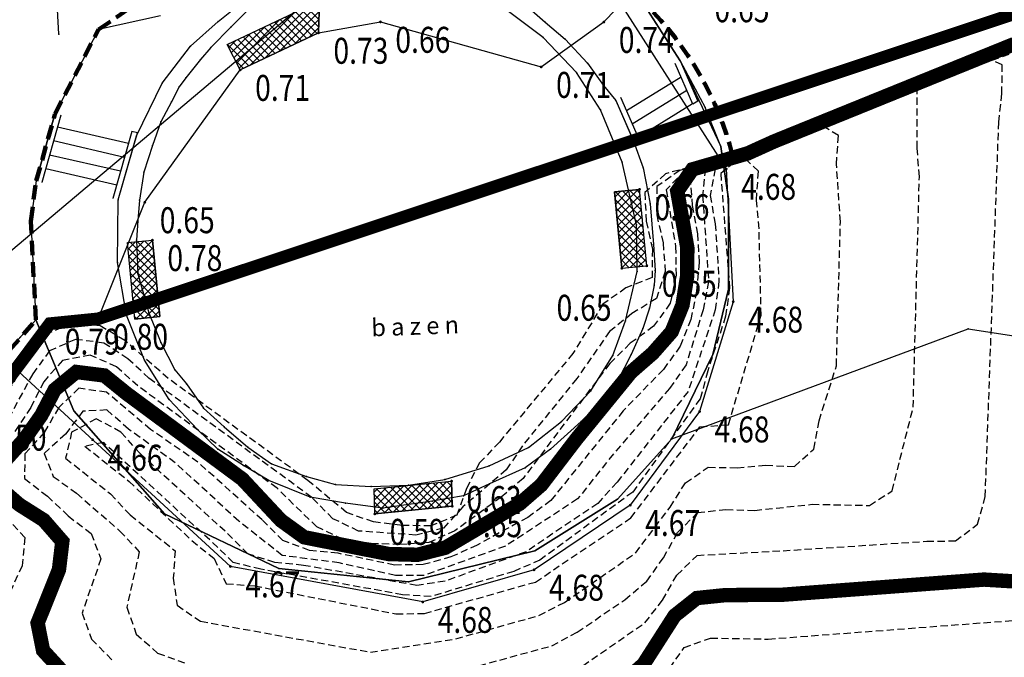
# Model space of a CAD drawing. Units: metres. Extents: x 6568475 to 6572489, y 4680285 to 4683627.
# Drawn here: x 6569305 to 6569339, y 4681850 to 4681872 of the extents above; entities that cross this region are included whole.
import ezdxf
from ezdxf.enums import TextEntityAlignment as Align

# ---------------------------------------------------------------- set-up
doc = ezdxf.new("R2010")
doc.units = ezdxf.units.M
doc.header["$MEASUREMENT"] = 0
for name, pattern in [('ACAD_ISO02W100', [15, 12, -3]), ('DASHED', [0.75, 0.5, -0.25]), ('DASHED2', [0.375, 0.25, -0.125]), ('GRANICA_KO', [3, 1, 1, 1])]:
    doc.linetypes.add(name, pattern=pattern)
doc.layers.add('00_mb_granica_obuhvata', color=18, linetype='ACAD_ISO02W100', lineweight=50)
doc.layers.add('katastarska podloga budva', color=251, linetype='Continuous', lineweight=13)
for name, color, linetype in [('01-Geodetska osnova', 7, 'Continuous'), ('1-katastar-PARCELE_GRANICE', 7, 'Continuous'), ('3D-izobate', 13, 'Continuous'), ('BATIMETRIJA', 7, 'Continuous'), ('beton', 241, 'Continuous'), ('D_TACKE', 1, 'Continuous'), ('objekti', 5, 'Continuous'), ('OSTALE_LINIJE', 6, 'Continuous'), ('PARCELE_GRANICE', 134, 'Continuous'), ('STEPENICE', 254, 'Continuous'), ('zid', 130, 'Continuous')]:
    doc.layers.add(name, color=color, linetype=linetype)
doc.layers.add('m_MORE', color=174, linetype='Continuous', true_color=0x000081)
doc.styles.add('DETAC', font='txt.shx', dxfattribs={"width": 0.8})
pattern_1 = [(45, (0, 0), (-0.134703841816, 0.134703841816), []), (135, (0, 0), (-0.134703841816, -0.134703841816), [])]

# ---------------------------------------------------------------- blocks, each defined once
blk = doc.blocks.new('PIK01')
h = blk.add_hatch(color=256)
edge = h.paths.add_edge_path()
edge.add_arc((0, 0), 0.05, 0, 360)
blk.add_point((0, 0))
blk = doc.blocks.new('TACKA')
at = {"color": 0, "linetype": 'ByBlock'}
blk.add_blockref('PIK01', (0, 0), dxfattribs=at)
at = {"color": 0, "linetype": 'ByBlock', "style": 'DETAC', "width": 0.8}
for tag, p in [('IMTAC', (0.575, 0.685)), ('KOTAC', (0.575, -0.691))]:
    blk.add_attdef(tag, text='', height=1, dxfattribs=at).set_placement(p, align=Align.MIDDLE_LEFT)
at = {"color": 0, "linetype": 'ByBlock', "style": 'DETAC', "width": 0.8, "flags": 1}
blk.add_attdef('OPTAC', text='', height=1, dxfattribs=at).set_placement((-0.411, -0.003), align=Align.MIDDLE_RIGHT)

msp = doc.modelspace()

# ---------------------------------------------------------------- hatches: boundary and pattern name
at = {"layer": 'zid', "true_color": 0x000000}
h = msp.add_hatch(dxfattribs=at)
h.set_pattern_fill('ANSI37', color=18, scale=0.06, style=0)
h.set_pattern_definition(pattern_1)
h.paths.add_polyline_path([(6569311.763, 4681870.789), (6569314.976, 4681872.309), (6569314.938, 4681871.197), (6569312.22, 4681869.911)])
h = msp.add_hatch(dxfattribs=at)
h.set_pattern_fill('ANSI37', color=18, scale=0.06, style=0)
h.set_pattern_definition(pattern_1)
h.paths.add_polyline_path([(6569325.214, 4681865.686), (6569325.466, 4681863.032), (6569326.333, 4681863.115), (6569326.081, 4681865.768)])
h = msp.add_hatch(dxfattribs=at)
h.set_pattern_fill('ANSI37', color=18, scale=0.06, style=0)
h.set_pattern_definition(pattern_1)
h.paths.add_polyline_path([(6569308.307, 4681863.923), (6569309.174, 4681864.005), (6569309.426, 4681861.352), (6569308.559, 4681861.269)])
h = msp.add_hatch(dxfattribs=at)
h.set_pattern_fill('ANSI37', color=18, scale=0.06, style=0)
h.set_pattern_definition(pattern_1)
h.paths.add_polyline_path([(6569316.869, 4681855.381), (6569319.558, 4681855.648), (6569319.58, 4681854.775), (6569316.891, 4681854.508)])

# ---------------------------------------------------------------- linework, layer by layer
at = {"color": 18, "true_color": 0x000000}
for p, q in [((6569324.843, 4681871.574), (6569326.652, 4681873.467)), ((6569314.938, 4681871.197), (6569317.087, 4681871.577)), ((6569317.087, 4681871.577), (6569322.666, 4681870.014)), ((6569322.666, 4681870.014), (6569324.843, 4681871.574)), ((6569312.22, 4681869.911), (6569314.938, 4681871.197)), ((6569312.22, 4681869.911), (6569314.938, 4681871.197)), ((6569308.909, 4681865.32), (6569312.22, 4681869.911)), ((6569307.288, 4681861.277), (6569308.909, 4681865.32)), ((6569304.391, 4681859.575), (6569305.612, 4681861.109)), ((6569305.612, 4681861.109), (6569307.288, 4681861.277))]:
    msp.add_line(p, q, dxfattribs=at)
at = {"color": 18, "ltscale": 0.5, "true_color": 0x000000}
msp.add_lwpolyline([(6569287.58, 4681849.588), (6569314.576, 4681872.345), (6569323.187, 4681886.48), (6569331.625, 4681895.771), (6569409.925, 4681905.76), (6569423.841, 4681903.641), (6569441.618, 4681900), (6569470.481, 4681880.334), (6569477.513, 4681856.841)], dxfattribs=at)
at = {"layer": '00_mb_granica_obuhvata', "linetype": 'DASHED', "lineweight": 100}
msp.add_lwpolyline([(6569295.84, 4681850.55), (6569305.13, 4681861.24), (6569304.95, 4681864.67), (6569305.14, 4681866.06), (6569305.79, 4681868.38), (6569307.3, 4681871.31), (6569309.618, 4681872.888), (6569323.136, 4681874.533), (6569324.124, 4681874.166), (6569325.125, 4681873.324), (6569326.289, 4681872.181, -0.138588), (6569329.31, 4681866.934), (6569340.864, 4681871.713), (6569341.372, 4681871.069), (6569341.304, 4681870.072), (6569341.031, 4681862.078), (6569372.865, 4681863.756)], format="xyb", dxfattribs=at)
at = {"layer": '1-katastar-PARCELE_GRANICE', "linetype": 'Continuous', "lineweight": 0}
for p, q in [((6569327.49, 4681870.23), (6569326.24, 4681872.17)), ((6569327.49, 4681870.23), (6569326.24, 4681872.17)), ((6569309.45, 4681871.79), (6569307.3, 4681871.31)), ((6569309.45, 4681871.79), (6569307.3, 4681871.31)), ((6569307.3, 4681871.31), (6569305.79, 4681868.38)), ((6569307.3, 4681871.31), (6569305.79, 4681868.38)), ((6569327.49, 4681870.23), (6569328.36, 4681868.61)), ((6569327.49, 4681870.23), (6569328.36, 4681868.61)), ((6569328.9, 4681867.26), (6569328.36, 4681868.61)), ((6569328.9, 4681867.26), (6569328.36, 4681868.61)), ((6569305.79, 4681868.38), (6569305.14, 4681866.06)), ((6569305.79, 4681868.38), (6569305.14, 4681866.06)), ((6569329.17, 4681865.43), (6569328.9, 4681867.26)), ((6569329.17, 4681865.43), (6569328.9, 4681867.26)), ((6569305.14, 4681866.06), (6569304.95, 4681864.67)), ((6569305.14, 4681866.06), (6569304.95, 4681864.67)), ((6569329.17, 4681862.3), (6569329.17, 4681865.43)), ((6569329.17, 4681862.3), (6569329.17, 4681865.43)), ((6569304.95, 4681864.67), (6569305.13, 4681861.24)), ((6569304.95, 4681864.67), (6569305.13, 4681861.24)), ((6569328.63, 4681860.04), (6569329.17, 4681862.3)), ((6569328.63, 4681860.04), (6569329.17, 4681862.3)), ((6569300.52, 4681856.13), (6569305.13, 4681861.24)), ((6569305.13, 4681861.24), (6569306.45, 4681858.08)), ((6569327.2, 4681857.11), (6569337.49, 4681860.93)), ((6569337.49, 4681860.93), (6569354.81, 4681858.21)), ((6569327.2, 4681857.11), (6569328.63, 4681860.04)), ((6569327.2, 4681857.11), (6569328.63, 4681860.04)), ((6569306.45, 4681858.08), (6569309.59, 4681854.51)), ((6569325.32, 4681855.02), (6569327.2, 4681857.11)), ((6569322.45, 4681853.23), (6569325.32, 4681855.02)), ((6569309.59, 4681854.51), (6569313.56, 4681852.61)), ((6569318.06, 4681852.15), (6569322.45, 4681853.23)), ((6569313.56, 4681852.61), (6569318.06, 4681852.15))]:
    msp.add_line(p, q, dxfattribs=at)
at = {"layer": '3D-izobate', "color": 18, "linetype": 'DASHED2', "true_color": 0x000000}
for points, elevation in [([(6569346.515, 4681873.956), (6569335.377, 4681869.493), (6569328.901, 4681866.841), (6569326.976, 4681866.306), (6569326.263, 4681865.656), (6569326.311, 4681864.667), (6569326.527, 4681863.691), (6569326.515, 4681862.709), (6569325.606, 4681862.352), (6569324.809, 4681861.783), (6569323.771, 4681860.077), (6569321.217, 4681857.002), (6569320.528, 4681856.278), (6569320.074, 4681855.396), (6569319.74, 4681854.464), (6569318.838, 4681854.09), (6569317.84, 4681854.109), (6569316.847, 4681854.229), (6569315.913, 4681854.556), (6569314.566, 4681855.672), (6569314.566, 4681855.672), (6569309.72, 4681859.209), (6569308.216, 4681860.526), (6569307.361, 4681861.034), (6569306.374, 4681861.115), (6569305.462, 4681860.734), (6569304.835, 4681859.962), (6569303.881, 4681858.206)], 1), ([(6569343.476, 4681872.123), (6569336.901, 4681869.724), (6569329.425, 4681866.882), (6569327.479, 4681866.427), (6569326.686, 4681865.868), (6569326.677, 4681864.883), (6569326.898, 4681863.908), (6569326.971, 4681862.913), (6569326.664, 4681861.98), (6569325.818, 4681861.459), (6569325.042, 4681860.842), (6569323.902, 4681859.201), (6569322.015, 4681856.871), (6569321.456, 4681856.042), (6569319.948, 4681854.751), (6569319.279, 4681854.014), (6569318.321, 4681853.776), (6569316.327, 4681853.915), (6569315.439, 4681854.343), (6569314.701, 4681855.084), (6569314.701, 4681855.084), (6569309.054, 4681859.213), (6569308.322, 4681859.893), (6569307.489, 4681860.438), (6569306.507, 4681860.564), (6569305.606, 4681860.171), (6569305.019, 4681859.368), (6569304.065, 4681857.613)], 1.5), ([(6569341.619, 4681871.895), (6569331.417, 4681867.789), (6569329.588, 4681866.978), (6569327.666, 4681866.433), (6569327.007, 4681865.756), (6569327.332, 4681863.791), (6569327.347, 4681862.793), (6569327.148, 4681861.816), (6569326.568, 4681861.017), (6569325.76, 4681860.428), (6569325.049, 4681859.73), (6569322.04, 4681855.739), (6569321.282, 4681855.093), (6569319.666, 4681853.92), (6569318.762, 4681853.513), (6569317.766, 4681853.448), (6569316.767, 4681853.485), (6569315.779, 4681853.633), (6569314.882, 4681854.058), (6569313.498, 4681855.4), (6569313.498, 4681855.4), (6569308.666, 4681858.948), (6569307.922, 4681859.617), (6569307.018, 4681860.013), (6569306.051, 4681859.835), (6569305.399, 4681859.092), (6569304.948, 4681858.2), (6569304.403, 4681857.363)], 2), ([(6569323.804, 4681849.029), (6569326.268, 4681850.733), (6569326.883, 4681851.518), (6569327.376, 4681852.388), (6569328.078, 4681853.072), (6569331.062, 4681853.232), (6569336.049, 4681853.559), (6569337.047, 4681853.573), (6569337.813, 4681854.15), (6569338.08, 4681855.109), (6569338.549, 4681868.098), (6569338.659, 4681869.092), (6569338.666, 4681870.089), (6569337.931, 4681870.421), (6569336.136, 4681869.544), (6569329.659, 4681866.893), (6569328.69, 4681866.65), (6569327.837, 4681866.19), (6569327.907, 4681865.21), (6569328.096, 4681864.229), (6569328.145, 4681863.231), (6569328.062, 4681862.235), (6569327.863, 4681861.256), (6569327.495, 4681860.328), (6569326.908, 4681859.521), (6569325.515, 4681858.087), (6569323.005, 4681854.977), (6569322.198, 4681854.389), (6569320.445, 4681853.427), (6569319.535, 4681853.015), (6569318.571, 4681852.752), (6569317.575, 4681852.735), (6569315.618, 4681853.143), (6569314.624, 4681853.244), (6569313.7, 4681853.586), (6569312.984, 4681854.299), (6569312.984, 4681854.299), (6569310.754, 4681856.304), (6569309.108, 4681857.438), (6569307.584, 4681858.727), (6569306.621, 4681858.868), (6569305.923, 4681858.199), (6569305.419, 4681857.337), (6569304.746, 4681856.598), (6569304.733, 4681855.734), (6569305.528, 4681855.127), (6569306.253, 4681854.439), (6569307.043, 4681853.828), (6569307.388, 4681852.951), (6569306.731, 4681851.069), (6569307.062, 4681850.163), (6569307.763, 4681849.45)], 3), ([(6569320.146, 4681849.142), (6569323.038, 4681849.936), (6569323.918, 4681850.404), (6569325.566, 4681851.534), (6569326.331, 4681852.173), (6569326.91, 4681852.987), (6569327.399, 4681853.859), (6569328.095, 4681854.555), (6569329.08, 4681854.664), (6569330.079, 4681854.632), (6569332.067, 4681854.842), (6569334.064, 4681854.804), (6569334.845, 4681855.307), (6569335.578, 4681858.209), (6569335.793, 4681866.204), (6569335.715, 4681867.2), (6569335.719, 4681869.191), (6569334.833, 4681869.088), (6569333.96, 4681868.599), (6569331.178, 4681867.483), (6569330.272, 4681867.061), (6569328.366, 4681866.49), (6569328.271, 4681865.555), (6569328.477, 4681862.566), (6569328.286, 4681861.589), (6569327.696, 4681859.68), (6569327.126, 4681858.865), (6569325.172, 4681856.591), (6569323.931, 4681855.027), (6569321.423, 4681853.388), (6569318.605, 4681852.375), (6569317.609, 4681852.374), (6569315.658, 4681852.81), (6569313.677, 4681853.068), (6569312.174, 4681854.255), (6569312.174, 4681854.255), (6569309.965, 4681856.285), (6569308.341, 4681857.45), (6569307.595, 4681858.116), (6569306.763, 4681858.068), (6569306.154, 4681857.276), (6569305.412, 4681856.607), (6569305.731, 4681855.811), (6569306.541, 4681855.225), (6569308.047, 4681853.916), (6569308.717, 4681853.197), (6569308.286, 4681851.269), (6569308.612, 4681850.343), (6569309.355, 4681849.683), (6569310.288, 4681849.338)], 3.5), ([(6569304.081, 4681854.415), (6569304.742, 4681853.688), (6569304.651, 4681852.711), (6569303.817, 4681850.894)], 2), ([(6569326.491, 4681848.231), (6569327.624, 4681849.871), (6569328.547, 4681850.204), (6569330.545, 4681850.167), (6569340.514, 4681850.924)], 2)]:
    msp.add_lwpolyline(points, dxfattribs=dict(at, elevation=elevation))
at = {"layer": '3D-izobate', "color": 18, "linetype": 'DASHED2', "true_color": 0x000000, "const_width": 0.5, "elevation": 2.5}
for points in [[(6569339.085, 4681870.809), (6569330.745, 4681867.428), (6569329.835, 4681867.016), (6569327.916, 4681866.461), (6569327.39, 4681865.703), (6569327.74, 4681863.737), (6569327.73, 4681862.738), (6569327.571, 4681861.752), (6569327.196, 4681860.829), (6569326.537, 4681860.082), (6569325.782, 4681859.425), (6569323.887, 4681857.104), (6569322.673, 4681855.516), (6569321.92, 4681854.862), (6569319.34, 4681853.337), (6569318.374, 4681853.091), (6569317.377, 4681853.117), (6569314.442, 4681853.699), (6569313.635, 4681854.282), (6569312.295, 4681855.716), (6569312.295, 4681855.716), (6569308.278, 4681858.685), (6569307.503, 4681859.312), (6569306.533, 4681859.433), (6569305.781, 4681858.817), (6569305.318, 4681857.931), (6569304.742, 4681857.115), (6569304.073, 4681856.372)], [(6569303.808, 4681855.475), (6569304.556, 4681854.827), (6569305.401, 4681854.293), (6569306.046, 4681853.552), (6569305.93, 4681852.576), (6569305.188, 4681850.724), (6569305.378, 4681849.772), (6569306.729, 4681848.3)], [(6569325.479, 4681848.631), (6569326.221, 4681849.297), (6569327.299, 4681850.979), (6569328.07, 4681851.59), (6569329.06, 4681851.692), (6569331.057, 4681851.706), (6569338.035, 4681852.231), (6569339.033, 4681852.171)]]:
    msp.add_lwpolyline(points, dxfattribs=at)
at = {"layer": '3D-izobate', "color": 18, "linetype": 'DASHED2', "true_color": 0x000000}
for points, elevation in [([(6569311.698, 4681853.905), (6569308.745, 4681856.601), (6569308.082, 4681857.35), (6569307.226, 4681857.808), (6569306.37, 4681857.34), (6569306.161, 4681856.442), (6569307.719, 4681855.201), (6569308.404, 4681854.472), (6569309.961, 4681853.23), (6569309.899, 4681852.281), (6569310.03, 4681851.339), (6569310.845, 4681850.784), (6569316.742, 4681849.713), (6569319.703, 4681850.174), (6569322.59, 4681850.987), (6569323.475, 4681851.44), (6569325.935, 4681853.151), (6569327.142, 4681854.742), (6569327.673, 4681855.589), (6569328.464, 4681856.125), (6569329.464, 4681856.11), (6569330.459, 4681856.197), (6569331.458, 4681856.155), (6569332.126, 4681856.76), (6569332.311, 4681857.743), (6569332.914, 4681859.646), (6569333.053, 4681864.642), (6569332.917, 4681866.637), (6569332.983, 4681867.634), (6569332.393, 4681868.001), (6569331.509, 4681867.534), (6569328.708, 4681866.477), (6569328.532, 4681865.556), (6569328.707, 4681864.573), (6569328.838, 4681862.578), (6569328.71, 4681861.594), (6569327.765, 4681858.756), (6569325.301, 4681855.607), (6569324.631, 4681854.869), (6569322.142, 4681853.198), (6569319.329, 4681852.174), (6569318.353, 4681852.026), (6569314.417, 4681852.725), (6569313.422, 4681852.824), (6569312.484, 4681853.122), (6569311.698, 4681853.905)], 4), ([(6569311.167, 4681853.606), (6569307.482, 4681856.982), (6569306.831, 4681856.857), (6569308.362, 4681855.638), (6569310.541, 4681853.581), (6569311.318, 4681852.961), (6569311.733, 4681852.089), (6569312.724, 4681852.012), (6569317.626, 4681851.042), (6569318.618, 4681851.059), (6569322.466, 4681852.146), (6569325.783, 4681854.372), (6569328.179, 4681857.532), (6569329.165, 4681857.599), (6569330.302, 4681861.407), (6569330.227, 4681864.403), (6569330.138, 4681865.398), (6569330.207, 4681866.395), (6569329.65, 4681866.925), (6569328.897, 4681866.32), (6569329.208, 4681862.35), (6569329.069, 4681861.366), (6569328.448, 4681859.467), (6569328.186, 4681858.503), (6569325.846, 4681855.268), (6569322.624, 4681852.907), (6569321.712, 4681852.515), (6569318.844, 4681851.642), (6569317.858, 4681851.706), (6569312.94, 4681852.59), (6569311.979, 4681852.824), (6569311.167, 4681853.606)], 4.5)]:
    msp.add_lwpolyline(points, close=True, dxfattribs=dict(at, elevation=elevation))
at = {"layer": 'BATIMETRIJA', "color": 18, "true_color": 0x000000, "const_width": 0.44}
msp.add_lwpolyline([(6569225.033, 4681615.431), (6569197.334, 4681645.406), (6569191.72, 4681653.875), (6569190.293, 4681656.538), (6569188.118, 4681660.367), (6569186.203, 4681664.397), (6569184.116, 4681670.252), (6569182.504, 4681678.356), (6569182.146, 4681682.621), (6569182.125, 4681686.32), (6569182.321, 4681690.856), (6569182.597, 4681695.111), (6569183.123, 4681699.945), (6569184.287, 4681706.762), (6569273.3, 4681821.367), (6569289.398, 4681847.055), (6569295.973, 4681849.327), (6569300.684, 4681854.517), (6569305.612, 4681861.109), (6569307.288, 4681861.277), (6569349.82, 4681875.431), (6569366.093, 4681874.857)], dxfattribs=at)
at = {"layer": 'beton', "color": 18, "true_color": 0x000000}
for p, q in [((6569324.56, 4681873.546), (6569329.09, 4681866.477)), ((6569311.763, 4681870.789), (6569314.976, 4681872.309)), ((6569314.938, 4681871.197), (6569314.976, 4681872.309)), ((6569312.22, 4681869.911), (6569311.763, 4681870.789)), ((6569329.09, 4681866.477), (6569329.332, 4681861.87)), ((6569325.214, 4681865.686), (6569326.081, 4681865.768)), ((6569325.466, 4681863.032), (6569325.214, 4681865.686)), ((6569326.333, 4681863.115), (6569326.081, 4681865.769)), ((6569308.307, 4681863.923), (6569309.174, 4681864.005)), ((6569308.559, 4681861.269), (6569308.307, 4681863.923)), ((6569309.426, 4681861.352), (6569309.174, 4681864.006)), ((6569325.466, 4681863.032), (6569326.333, 4681863.115)), ((6569329.332, 4681861.87), (6569328.167, 4681858.061)), ((6569308.559, 4681861.269), (6569309.426, 4681861.352)), ((6569311.879, 4681852.686), (6569304.384, 4681859.577)), ((6569328.167, 4681858.061), (6569325.759, 4681854.814)), ((6569316.869, 4681855.381), (6569319.558, 4681855.648)), ((6569319.58, 4681854.775), (6569319.558, 4681855.648)), ((6569316.891, 4681854.508), (6569316.869, 4681855.381)), ((6569316.891, 4681854.508), (6569319.58, 4681854.775)), ((6569325.759, 4681854.814), (6569322.418, 4681852.57)), ((6569318.556, 4681851.454), (6569311.879, 4681852.686)), ((6569322.418, 4681852.57), (6569318.556, 4681851.454))]:
    msp.add_line(p, q, dxfattribs=at)
at = {"layer": 'D_TACKE', "color": 18, "true_color": 0x000000}
for p in [(6569311.46, 4681871.59), (6569311.91, 4681871.41), (6569322.81, 4681871.57), (6569305.93, 4681871.15), (6569307.3, 4681871.31), (6569322.74, 4681871.04), (6569323.5, 4681870.98), (6569310.49, 4681870.74), (6569311.2, 4681870.69), (6569310.84, 4681870.27), (6569324.28, 4681870.15), (6569327.49, 4681870.23), (6569310.33, 4681869.64), (6569323.89, 4681869.82), (6569309.51, 4681869.45), (6569310.1, 4681869.33), (6569324.83, 4681869.37), (6569309.83, 4681868.81), (6569325.26, 4681868.85), (6569328.36, 4681868.61), (6569305.79, 4681868.38), (6569324.73, 4681868.53), (6569309.47, 4681868.11), (6569308.62, 4681867.62), (6569309.18, 4681867.29), (6569325.87, 4681867.44), (6569328.9, 4681867.26), (6569325.48, 4681866.71), (6569308.88, 4681866.37), (6569326.21, 4681866.52), (6569305.14, 4681866.06), (6569307.99, 4681865.4), (6569308.73, 4681865.39), (6569326.45, 4681865.27), (6569329.17, 4681865.43), (6569304.95, 4681864.67), (6569308.67, 4681864.69), (6569325.98, 4681864.54), (6569308.62, 4681864.01), (6569326.57, 4681863.85), (6569307.96, 4681863.23), (6569308.67, 4681862.84), (6569326, 4681862.92), (6569326.62, 4681862.95), (6569326.59, 4681862.45), (6569329.17, 4681862.3), (6569309.05, 4681861.49), (6569326.43, 4681861.65), (6569308.27, 4681861.4), (6569325.59, 4681861.21), (6569326.19, 4681860.94), (6569309.47, 4681860.45), (6569325.79, 4681860.04), (6569328.63, 4681860.04), (6569308.9, 4681859.84), (6569325.15, 4681860.01), (6569309.95, 4681859.51), (6569310.36, 4681859.02), (6569325.31, 4681859.11), (6569324.39, 4681858.78), (6569309.76, 4681858.48), (6569310.95, 4681858.18), (6569324.58, 4681858.24), (6569323.37, 4681857.71), (6569324.05, 4681857.72), (6569310.74, 4681857.44), (6569311.66, 4681857.53), (6569311.44, 4681856.75), (6569312.48, 4681856.82), (6569322.23, 4681856.81), (6569322.99, 4681856.75), (6569312.34, 4681856.19), (6569313.31, 4681856.25), (6569320.86, 4681856.18), (6569322.11, 4681856.11), (6569313.21, 4681855.67), (6569314.52, 4681855.81), (6569319.32, 4681855.7), (6569315.53, 4681855.53), (6569316.77, 4681855.46), (6569318.06, 4681855.51), (6569320.87, 4681855.55), (6569314.65, 4681855.09), (6569318.88, 4681854.95), (6569319.97, 4681855.14), (6569315.87, 4681854.88), (6569317.17, 4681854.71)]:
    msp.add_point(p, dxfattribs=at)
at = {"layer": 'D_TACKE', "color": 18, "linetype": 'GRANICA_KO', "true_color": 0x000000}
for p in [(6569305.13, 4681861.24), (6569337.49, 4681860.93), (6569306.45, 4681858.08), (6569327.2, 4681857.11), (6569325.32, 4681855.02), (6569309.59, 4681854.51), (6569322.45, 4681853.23), (6569313.56, 4681852.61), (6569318.06, 4681852.15)]:
    msp.add_point(p, dxfattribs=at)
at = {"layer": 'katastarska podloga budva'}
for p, q in [((6569305.93, 4681871.15), (6569305.5, 4681878.3)), ((6569311.46, 4681871.59), (6569312.67, 4681872.57)), ((6569312.83, 4681872.34), (6569311.91, 4681871.41)), ((6569322.74, 4681871.04), (6569321.25, 4681872.15)), ((6569321.98, 4681872.28), (6569322.81, 4681871.57)), ((6569327.49, 4681870.23), (6569326.24, 4681872.17)), ((6569309.45, 4681871.79), (6569307.3, 4681871.31)), ((6569310.49, 4681870.74), (6569311.46, 4681871.59)), ((6569311.91, 4681871.41), (6569311.2, 4681870.69)), ((6569322.81, 4681871.57), (6569323.5, 4681870.98)), ((6569307.3, 4681871.31), (6569305.79, 4681868.38)), ((6569323.89, 4681869.82), (6569322.74, 4681871.04)), ((6569323.5, 4681870.98), (6569324.28, 4681870.15)), ((6569309.51, 4681869.45), (6569310.49, 4681870.74)), ((6569311.2, 4681870.69), (6569310.84, 4681870.27)), ((6569310.84, 4681870.27), (6569310.33, 4681869.64)), ((6569324.28, 4681870.15), (6569324.83, 4681869.37)), ((6569327.93, 4681868.72), (6569327.32, 4681870.13)), ((6569327.49, 4681870.23), (6569328.36, 4681868.61)), ((6569327.49, 4681870.23), (6569328.1, 4681868.83)), ((6569310.33, 4681869.64), (6569310.1, 4681869.33)), ((6569324.73, 4681868.53), (6569323.89, 4681869.82)), ((6569325.63, 4681868.5), (6569327.52, 4681869.67)), ((6569308.62, 4681867.62), (6569309.51, 4681869.45)), ((6569310.1, 4681869.33), (6569309.83, 4681868.81)), ((6569324.83, 4681869.37), (6569325.26, 4681868.85)), ((6569326.04, 4681867.55), (6569325.43, 4681868.96)), ((6569325.83, 4681868.04), (6569327.72, 4681869.21)), ((6569309.83, 4681868.81), (6569309.47, 4681868.11)), ((6569325.26, 4681868.85), (6569325.87, 4681867.44)), ((6569325.26, 4681868.85), (6569325.87, 4681867.45)), ((6569326.03, 4681867.58), (6569327.92, 4681868.75)), ((6569328.1, 4681868.83), (6569327.93, 4681868.72)), ((6569328.9, 4681867.26), (6569328.36, 4681868.61)), ((6569305.14, 4681866.06), (6569305.79, 4681868.38)), ((6569305.79, 4681868.38), (6569305.14, 4681866.06)), ((6569305.99, 4681868.34), (6569305.33, 4681866.01)), ((6569325.48, 4681866.71), (6569324.73, 4681868.53)), ((6569305.88, 4681867.94), (6569308.34, 4681867.37)), ((6569309.47, 4681868.11), (6569309.18, 4681867.29)), ((6569308.46, 4681867.77), (6569307.8, 4681865.45)), ((6569307.99, 4681865.4), (6569308.65, 4681867.73)), ((6569307.99, 4681865.4), (6569308.62, 4681867.62)), ((6569308.65, 4681867.73), (6569308.46, 4681867.77)), ((6569305.74, 4681867.46), (6569308.21, 4681866.89)), ((6569309.18, 4681867.29), (6569308.88, 4681866.37)), ((6569325.87, 4681867.44), (6569326.21, 4681866.52)), ((6569329.17, 4681865.43), (6569328.9, 4681867.26)), ((6569305.6, 4681866.97), (6569308.07, 4681866.41)), ((6569325.98, 4681864.54), (6569325.48, 4681866.71)), ((6569305.47, 4681866.49), (6569307.94, 4681865.93)), ((6569308.88, 4681866.37), (6569308.73, 4681865.39)), ((6569326.21, 4681866.52), (6569326.45, 4681865.27)), ((6569305.14, 4681866.06), (6569304.95, 4681864.67)), ((6569307.96, 4681863.23), (6569307.99, 4681865.4)), ((6569308.73, 4681865.39), (6569308.67, 4681864.69)), ((6569326.45, 4681865.27), (6569326.57, 4681863.85)), ((6569329.17, 4681862.3), (6569329.17, 4681865.43)), ((6569304.95, 4681864.67), (6569305.13, 4681861.24)), ((6569308.67, 4681864.69), (6569308.62, 4681864.01)), ((6569326, 4681862.92), (6569325.98, 4681864.54)), ((6569308.62, 4681864.01), (6569308.67, 4681862.84)), ((6569326.57, 4681863.85), (6569326.62, 4681862.95)), ((6569308.27, 4681861.4), (6569307.96, 4681863.23)), ((6569308.67, 4681862.84), (6569309.05, 4681861.49)), ((6569325.59, 4681861.21), (6569326, 4681862.92)), ((6569326.62, 4681862.95), (6569326.59, 4681862.45)), ((6569326.59, 4681862.45), (6569326.43, 4681861.65)), ((6569328.63, 4681860.04), (6569329.17, 4681862.3)), ((6569309.05, 4681861.49), (6569309.47, 4681860.45)), ((6569326.43, 4681861.65), (6569326.19, 4681860.94)), ((6569308.9, 4681859.84), (6569308.27, 4681861.4)), ((6569325.15, 4681860.01), (6569325.59, 4681861.21)), ((6569326.19, 4681860.94), (6569325.79, 4681860.04)), ((6569309.47, 4681860.45), (6569309.95, 4681859.51)), ((6569325.79, 4681860.04), (6569325.31, 4681859.11)), ((6569327.2, 4681857.11), (6569328.63, 4681860.04)), ((6569309.76, 4681858.48), (6569308.9, 4681859.84)), ((6569324.39, 4681858.78), (6569325.15, 4681860.01)), ((6569309.95, 4681859.51), (6569310.36, 4681859.02)), ((6569310.36, 4681859.02), (6569310.95, 4681858.18)), ((6569325.31, 4681859.11), (6569324.58, 4681858.24)), ((6569323.37, 4681857.71), (6569324.39, 4681858.78)), ((6569310.74, 4681857.44), (6569309.76, 4681858.48)), ((6569310.95, 4681858.18), (6569311.66, 4681857.53)), ((6569324.58, 4681858.24), (6569324.05, 4681857.72)), ((6569322.23, 4681856.81), (6569323.37, 4681857.71)), ((6569324.05, 4681857.72), (6569322.99, 4681856.75)), ((6569311.44, 4681856.75), (6569310.74, 4681857.44)), ((6569311.66, 4681857.53), (6569312.48, 4681856.82)), ((6569312.34, 4681856.19), (6569311.44, 4681856.75)), ((6569312.48, 4681856.82), (6569313.31, 4681856.25)), ((6569320.86, 4681856.18), (6569322.23, 4681856.81)), ((6569322.99, 4681856.75), (6569322.11, 4681856.11)), ((6569313.21, 4681855.67), (6569312.34, 4681856.19)), ((6569313.31, 4681856.25), (6569314.52, 4681855.81)), ((6569319.32, 4681855.7), (6569320.86, 4681856.18)), ((6569322.11, 4681856.11), (6569320.87, 4681855.55)), ((6569314.65, 4681855.09), (6569313.21, 4681855.67)), ((6569314.52, 4681855.81), (6569315.53, 4681855.53)), ((6569318.06, 4681855.51), (6569319.32, 4681855.7)), ((6569315.53, 4681855.53), (6569316.77, 4681855.46)), ((6569316.77, 4681855.46), (6569318.06, 4681855.51)), ((6569320.87, 4681855.55), (6569319.97, 4681855.14)), ((6569315.87, 4681854.88), (6569314.65, 4681855.09)), ((6569318.88, 4681854.95), (6569317.17, 4681854.71)), ((6569319.97, 4681855.14), (6569318.88, 4681854.95)), ((6569317.17, 4681854.71), (6569315.87, 4681854.88))]:
    msp.add_line(p, q, dxfattribs=at)
at = {"layer": 'katastarska podloga budva', "color": 7, "linetype": 'GRANICA_KO'}
for p, q in [((6569300.52, 4681856.13), (6569305.13, 4681861.24)), ((6569305.13, 4681861.24), (6569306.45, 4681858.08)), ((6569327.2, 4681857.11), (6569337.49, 4681860.93)), ((6569337.49, 4681860.93), (6569354.81, 4681858.21)), ((6569306.45, 4681858.08), (6569309.59, 4681854.51)), ((6569325.32, 4681855.02), (6569327.2, 4681857.11)), ((6569322.45, 4681853.23), (6569325.32, 4681855.02)), ((6569309.59, 4681854.51), (6569313.56, 4681852.61)), ((6569318.06, 4681852.15), (6569322.45, 4681853.23)), ((6569313.56, 4681852.61), (6569318.06, 4681852.15))]:
    msp.add_line(p, q, dxfattribs=at)
at = {"layer": 'katastarska podloga budva'}
for p in [(6569311.46, 4681871.59), (6569311.91, 4681871.41), (6569322.81, 4681871.57), (6569305.93, 4681871.15), (6569307.3, 4681871.31), (6569322.74, 4681871.04), (6569323.5, 4681870.98), (6569310.49, 4681870.74), (6569311.2, 4681870.69), (6569310.84, 4681870.27), (6569324.28, 4681870.15), (6569327.49, 4681870.23), (6569310.33, 4681869.64), (6569323.89, 4681869.82), (6569309.51, 4681869.45), (6569310.1, 4681869.33), (6569324.83, 4681869.37), (6569309.83, 4681868.81), (6569325.26, 4681868.85), (6569328.36, 4681868.61), (6569305.79, 4681868.38), (6569324.73, 4681868.53), (6569309.47, 4681868.11), (6569308.62, 4681867.62), (6569309.18, 4681867.29), (6569325.87, 4681867.44), (6569328.9, 4681867.26), (6569325.48, 4681866.71), (6569308.88, 4681866.37), (6569326.21, 4681866.52), (6569305.14, 4681866.06), (6569307.99, 4681865.4), (6569308.73, 4681865.39), (6569326.45, 4681865.27), (6569329.17, 4681865.43), (6569304.95, 4681864.67), (6569308.67, 4681864.69), (6569325.98, 4681864.54), (6569308.62, 4681864.01), (6569326.57, 4681863.85), (6569307.96, 4681863.23), (6569308.67, 4681862.84), (6569326, 4681862.92), (6569326.62, 4681862.95), (6569326.59, 4681862.45), (6569329.17, 4681862.3), (6569309.05, 4681861.49), (6569326.43, 4681861.65), (6569308.27, 4681861.4), (6569325.59, 4681861.21), (6569326.19, 4681860.94), (6569309.47, 4681860.45), (6569325.79, 4681860.04), (6569328.63, 4681860.04), (6569308.9, 4681859.84), (6569325.15, 4681860.01), (6569309.95, 4681859.51), (6569310.36, 4681859.02), (6569325.31, 4681859.11), (6569324.39, 4681858.78), (6569309.76, 4681858.48), (6569310.95, 4681858.18), (6569324.58, 4681858.24), (6569323.37, 4681857.71), (6569324.05, 4681857.72), (6569310.74, 4681857.44), (6569311.66, 4681857.53), (6569311.44, 4681856.75), (6569312.48, 4681856.82), (6569322.23, 4681856.81), (6569322.99, 4681856.75), (6569312.34, 4681856.19), (6569313.31, 4681856.25), (6569320.86, 4681856.18), (6569322.11, 4681856.11), (6569313.21, 4681855.67), (6569314.52, 4681855.81), (6569319.32, 4681855.7), (6569315.53, 4681855.53), (6569316.77, 4681855.46), (6569318.06, 4681855.51), (6569320.87, 4681855.55), (6569314.65, 4681855.09), (6569318.88, 4681854.95), (6569319.97, 4681855.14), (6569315.87, 4681854.88), (6569317.17, 4681854.71)]:
    msp.add_point(p, dxfattribs=at)
at = {"layer": 'katastarska podloga budva', "linetype": 'GRANICA_KO'}
for p in [(6569305.13, 4681861.24), (6569337.49, 4681860.93), (6569306.45, 4681858.08), (6569327.2, 4681857.11), (6569325.32, 4681855.02), (6569309.59, 4681854.51), (6569322.45, 4681853.23), (6569313.56, 4681852.61), (6569318.06, 4681852.15)]:
    msp.add_point(p, dxfattribs=at)
at = {"layer": 'm_MORE', "color": 176, "lineweight": -3, "true_color": 0x000081}
msp.add_lwpolyline([(6569368.884, 4681875.369), (6569347.839, 4681875.369), (6569336.005, 4681874.353), (6569326.24, 4681872.17), (6569327.49, 4681870.23), (6569328.9, 4681867.26), (6569329.17, 4681865.43), (6569329.17, 4681862.3), (6569328.63, 4681860.04), (6569327.2, 4681857.11), (6569325.32, 4681855.02), (6569322.45, 4681853.23), (6569318.06, 4681852.15), (6569315.81, 4681852.38), (6569313.56, 4681852.61), (6569309.59, 4681854.51), (6569306.45, 4681858.08), (6569305.13, 4681861.24), (6569300.52, 4681856.13)], dxfattribs=at)
at = {"layer": 'OSTALE_LINIJE', "color": 18, "true_color": 0x000000}
for p, q in [((6569305.93, 4681871.15), (6569305.5, 4681878.3)), ((6569311.46, 4681871.59), (6569312.67, 4681872.57)), ((6569312.83, 4681872.34), (6569311.91, 4681871.41)), ((6569322.74, 4681871.04), (6569321.25, 4681872.15)), ((6569321.98, 4681872.28), (6569322.81, 4681871.57)), ((6569310.49, 4681870.74), (6569311.46, 4681871.59)), ((6569311.91, 4681871.41), (6569311.2, 4681870.69)), ((6569322.81, 4681871.57), (6569323.5, 4681870.98)), ((6569323.89, 4681869.82), (6569322.74, 4681871.04)), ((6569323.5, 4681870.98), (6569324.28, 4681870.15)), ((6569309.51, 4681869.45), (6569310.49, 4681870.74)), ((6569311.2, 4681870.69), (6569310.84, 4681870.27)), ((6569310.84, 4681870.27), (6569310.33, 4681869.64)), ((6569324.28, 4681870.15), (6569324.83, 4681869.37)), ((6569310.33, 4681869.64), (6569310.1, 4681869.33)), ((6569324.73, 4681868.53), (6569323.89, 4681869.82)), ((6569308.62, 4681867.62), (6569309.51, 4681869.45)), ((6569310.1, 4681869.33), (6569309.83, 4681868.81)), ((6569324.83, 4681869.37), (6569325.26, 4681868.85)), ((6569309.83, 4681868.81), (6569309.47, 4681868.11)), ((6569325.26, 4681868.85), (6569325.87, 4681867.44)), ((6569325.48, 4681866.71), (6569324.73, 4681868.53)), ((6569309.47, 4681868.11), (6569309.18, 4681867.29)), ((6569307.99, 4681865.4), (6569308.62, 4681867.62)), ((6569309.18, 4681867.29), (6569308.88, 4681866.37)), ((6569325.87, 4681867.44), (6569326.21, 4681866.52)), ((6569325.98, 4681864.54), (6569325.48, 4681866.71)), ((6569308.88, 4681866.37), (6569308.73, 4681865.39)), ((6569326.21, 4681866.52), (6569326.45, 4681865.27)), ((6569307.96, 4681863.23), (6569307.99, 4681865.4)), ((6569308.73, 4681865.39), (6569308.67, 4681864.69)), ((6569326.45, 4681865.27), (6569326.57, 4681863.85)), ((6569308.67, 4681864.69), (6569308.62, 4681864.01)), ((6569326, 4681862.92), (6569325.98, 4681864.54)), ((6569308.62, 4681864.01), (6569308.67, 4681862.84)), ((6569326.57, 4681863.85), (6569326.62, 4681862.95)), ((6569308.27, 4681861.4), (6569307.96, 4681863.23)), ((6569308.67, 4681862.84), (6569309.05, 4681861.49)), ((6569325.59, 4681861.21), (6569326, 4681862.92)), ((6569326.62, 4681862.95), (6569326.59, 4681862.45)), ((6569326.59, 4681862.45), (6569326.43, 4681861.65)), ((6569309.05, 4681861.49), (6569309.47, 4681860.45)), ((6569326.43, 4681861.65), (6569326.19, 4681860.94)), ((6569308.9, 4681859.84), (6569308.27, 4681861.4)), ((6569325.15, 4681860.01), (6569325.59, 4681861.21)), ((6569326.19, 4681860.94), (6569325.79, 4681860.04)), ((6569309.47, 4681860.45), (6569309.95, 4681859.51)), ((6569325.79, 4681860.04), (6569325.31, 4681859.11)), ((6569309.76, 4681858.48), (6569308.9, 4681859.84)), ((6569324.39, 4681858.78), (6569325.15, 4681860.01)), ((6569309.95, 4681859.51), (6569310.36, 4681859.02)), ((6569310.36, 4681859.02), (6569310.95, 4681858.18)), ((6569325.31, 4681859.11), (6569324.58, 4681858.24)), ((6569323.37, 4681857.71), (6569324.39, 4681858.78)), ((6569310.74, 4681857.44), (6569309.76, 4681858.48)), ((6569310.95, 4681858.18), (6569311.66, 4681857.53)), ((6569324.58, 4681858.24), (6569324.05, 4681857.72)), ((6569322.23, 4681856.81), (6569323.37, 4681857.71)), ((6569324.05, 4681857.72), (6569322.99, 4681856.75)), ((6569311.44, 4681856.75), (6569310.74, 4681857.44)), ((6569311.66, 4681857.53), (6569312.48, 4681856.82)), ((6569312.34, 4681856.19), (6569311.44, 4681856.75)), ((6569312.48, 4681856.82), (6569313.31, 4681856.25)), ((6569320.86, 4681856.18), (6569322.23, 4681856.81)), ((6569322.99, 4681856.75), (6569322.11, 4681856.11)), ((6569313.21, 4681855.67), (6569312.34, 4681856.19)), ((6569313.31, 4681856.25), (6569314.52, 4681855.81)), ((6569319.32, 4681855.7), (6569320.86, 4681856.18)), ((6569322.11, 4681856.11), (6569320.87, 4681855.55)), ((6569314.65, 4681855.09), (6569313.21, 4681855.67)), ((6569314.52, 4681855.81), (6569315.53, 4681855.53)), ((6569318.06, 4681855.51), (6569319.32, 4681855.7)), ((6569315.53, 4681855.53), (6569316.77, 4681855.46)), ((6569316.77, 4681855.46), (6569318.06, 4681855.51)), ((6569320.87, 4681855.55), (6569319.97, 4681855.14)), ((6569315.87, 4681854.88), (6569314.65, 4681855.09)), ((6569318.88, 4681854.95), (6569317.17, 4681854.71)), ((6569319.97, 4681855.14), (6569318.88, 4681854.95)), ((6569317.17, 4681854.71), (6569315.87, 4681854.88))]:
    msp.add_line(p, q, dxfattribs=at)
at = {"layer": 'PARCELE_GRANICE', "color": 18, "true_color": 0x000000}
for p, q in [((6569327.49, 4681870.23), (6569326.24, 4681872.17)), ((6569309.45, 4681871.79), (6569307.3, 4681871.31)), ((6569307.3, 4681871.31), (6569305.79, 4681868.38)), ((6569327.49, 4681870.23), (6569328.36, 4681868.61)), ((6569328.9, 4681867.26), (6569328.36, 4681868.61)), ((6569305.79, 4681868.38), (6569305.14, 4681866.06)), ((6569329.17, 4681865.43), (6569328.9, 4681867.26)), ((6569305.14, 4681866.06), (6569304.95, 4681864.67)), ((6569329.17, 4681862.3), (6569329.17, 4681865.43)), ((6569304.95, 4681864.67), (6569305.13, 4681861.24)), ((6569328.63, 4681860.04), (6569329.17, 4681862.3)), ((6569327.2, 4681857.11), (6569328.63, 4681860.04))]:
    msp.add_line(p, q, dxfattribs=at)
at = {"layer": 'PARCELE_GRANICE', "color": 18, "linetype": 'GRANICA_KO', "true_color": 0x000000}
for p, q in [((6569300.52, 4681856.13), (6569305.13, 4681861.24)), ((6569305.13, 4681861.24), (6569306.45, 4681858.08)), ((6569327.2, 4681857.11), (6569337.49, 4681860.93)), ((6569337.49, 4681860.93), (6569354.81, 4681858.21)), ((6569306.45, 4681858.08), (6569309.59, 4681854.51)), ((6569325.32, 4681855.02), (6569327.2, 4681857.11)), ((6569322.45, 4681853.23), (6569325.32, 4681855.02)), ((6569309.59, 4681854.51), (6569313.56, 4681852.61)), ((6569318.06, 4681852.15), (6569322.45, 4681853.23)), ((6569313.56, 4681852.61), (6569318.06, 4681852.15))]:
    msp.add_line(p, q, dxfattribs=at)
at = {"layer": 'STEPENICE', "color": 18, "true_color": 0x000000}
for p, q in [((6569327.93, 4681868.72), (6569327.32, 4681870.13)), ((6569327.49, 4681870.23), (6569328.1, 4681868.83)), ((6569325.63, 4681868.5), (6569327.52, 4681869.67)), ((6569326.04, 4681867.55), (6569325.43, 4681868.96)), ((6569325.83, 4681868.04), (6569327.72, 4681869.21)), ((6569325.26, 4681868.85), (6569325.87, 4681867.45)), ((6569326.03, 4681867.58), (6569327.92, 4681868.75)), ((6569328.1, 4681868.83), (6569327.93, 4681868.72)), ((6569305.14, 4681866.06), (6569305.79, 4681868.38)), ((6569305.99, 4681868.34), (6569305.33, 4681866.01)), ((6569305.88, 4681867.94), (6569308.34, 4681867.37)), ((6569308.46, 4681867.77), (6569307.8, 4681865.45)), ((6569307.99, 4681865.4), (6569308.65, 4681867.73)), ((6569308.65, 4681867.73), (6569308.46, 4681867.77)), ((6569305.74, 4681867.46), (6569308.21, 4681866.89)), ((6569305.6, 4681866.97), (6569308.07, 4681866.41)), ((6569305.47, 4681866.49), (6569307.94, 4681865.93))]:
    msp.add_line(p, q, dxfattribs=at)
at = {"layer": 'zid', "color": 18, "true_color": 0x000000}
for points in [[(6569311.763, 4681870.789), (6569314.976, 4681872.309), (6569314.938, 4681871.197), (6569312.22, 4681869.911), (6569311.763, 4681870.789)], [(6569325.214, 4681865.686), (6569325.466, 4681863.032), (6569326.333, 4681863.115), (6569326.081, 4681865.768), (6569325.214, 4681865.686)], [(6569308.307, 4681863.923), (6569309.174, 4681864.005), (6569309.426, 4681861.352), (6569308.559, 4681861.269), (6569308.307, 4681863.923)], [(6569316.869, 4681855.381), (6569319.558, 4681855.648), (6569319.58, 4681854.775), (6569316.891, 4681854.508), (6569316.869, 4681855.381)]]:
    msp.add_lwpolyline(points, dxfattribs=at)

# ---------------------------------------------------------------- block references
at = {"color": 18, "true_color": 0x000000}
ref = msp.add_blockref('TACKA', (6569304.391, 4681859.575), dxfattribs=at)
ref.add_attrib('KOTAC', '0.50', dxfattribs={"color": 32, "linetype": 'ByBlock', "height": 0.9, "style": 'DETAC', "width": 0.8}).set_placement((6569303.591, 4681857.155), align=Align.MIDDLE_LEFT)
at = {"layer": '01-Geodetska osnova', "color": 18, "true_color": 0x000000}
ref = msp.add_blockref('TACKA', (6569326.652, 4681873.467), dxfattribs=at)
ref.add_attrib('KOTAC', '0.65', dxfattribs={"layer": '0', "color": 32, "linetype": 'ByBlock', "height": 0.9, "style": 'DETAC', "width": 0.8}).set_placement((6569328.681, 4681872.014), align=Align.MIDDLE_LEFT)
ref = msp.add_blockref('TACKA', (6569317.087, 4681871.577), dxfattribs=at)
ref.add_attrib('KOTAC', '0.66', dxfattribs={"layer": '0', "color": 32, "linetype": 'ByBlock', "height": 0.9, "style": 'DETAC', "width": 0.8}).set_placement((6569317.605, 4681870.955), align=Align.MIDDLE_LEFT)
ref = msp.add_blockref('TACKA', (6569324.843, 4681871.574), dxfattribs=at)
ref.add_attrib('KOTAC', '0.74', dxfattribs={"layer": '0', "color": 32, "linetype": 'ByBlock', "height": 0.9, "style": 'DETAC', "width": 0.8}).set_placement((6569325.361, 4681870.952), align=Align.MIDDLE_LEFT)
ref = msp.add_blockref('TACKA', (6569314.938, 4681871.197), dxfattribs=at)
ref.add_attrib('KOTAC', '0.73', dxfattribs={"layer": '0', "color": 32, "linetype": 'ByBlock', "height": 0.9, "style": 'DETAC', "width": 0.8}).set_placement((6569315.456, 4681870.575), align=Align.MIDDLE_LEFT)
ref = msp.add_blockref('TACKA', (6569312.22, 4681869.911), dxfattribs=at)
ref.add_attrib('KOTAC', '0.71', dxfattribs={"layer": '0', "color": 32, "linetype": 'ByBlock', "height": 0.9, "style": 'DETAC', "width": 0.8}).set_placement((6569312.738, 4681869.289), align=Align.MIDDLE_LEFT)
ref = msp.add_blockref('TACKA', (6569322.666, 4681870.014), dxfattribs=at)
ref.add_attrib('KOTAC', '0.71', dxfattribs={"layer": '0', "color": 32, "linetype": 'ByBlock', "height": 0.9, "style": 'DETAC', "width": 0.8}).set_placement((6569323.184, 4681869.392), align=Align.MIDDLE_LEFT)
ref = msp.add_blockref('TACKA', (6569329.09, 4681866.477), dxfattribs=at)
ref.add_attrib('KOTAC', '4.68', dxfattribs={"layer": '0', "color": 32, "linetype": 'ByBlock', "height": 0.9, "style": 'DETAC', "width": 0.8}).set_placement((6569329.608, 4681865.855), align=Align.MIDDLE_LEFT)
ref = msp.add_blockref('TACKA', (6569326.081, 4681865.769), dxfattribs=at)
ref.add_attrib('KOTAC', '0.66', dxfattribs={"layer": '0', "color": 32, "linetype": 'ByBlock', "height": 0.9, "style": 'DETAC', "width": 0.8}).set_placement((6569326.599, 4681865.147), align=Align.MIDDLE_LEFT)
ref = msp.add_blockref('TACKA', (6569308.909, 4681865.32), dxfattribs=at)
ref.add_attrib('KOTAC', '0.65', dxfattribs={"layer": '0', "color": 32, "linetype": 'ByBlock', "height": 0.9, "style": 'DETAC', "width": 0.8}).set_placement((6569309.427, 4681864.698), align=Align.MIDDLE_LEFT)
ref = msp.add_blockref('TACKA', (6569309.174, 4681864.006), dxfattribs=at)
ref.add_attrib('KOTAC', '0.78', dxfattribs={"layer": '0', "color": 32, "linetype": 'ByBlock', "height": 0.9, "style": 'DETAC', "width": 0.8}).set_placement((6569309.692, 4681863.384), align=Align.MIDDLE_LEFT)
ref = msp.add_blockref('TACKA', (6569326.333, 4681863.115), dxfattribs=at)
ref.add_attrib('KOTAC', '0.65', dxfattribs={"layer": '0', "color": 32, "linetype": 'ByBlock', "height": 0.9, "style": 'DETAC', "width": 0.8}).set_placement((6569326.851, 4681862.493), align=Align.MIDDLE_LEFT)
ref = msp.add_blockref('TACKA', (6569325.466, 4681863.032), dxfattribs=at)
ref.add_attrib('KOTAC', '0.65', dxfattribs={"layer": '0', "color": 32, "linetype": 'ByBlock', "height": 0.9, "style": 'DETAC', "width": 0.8}).set_placement((6569323.201, 4681861.66), align=Align.MIDDLE_LEFT)
ref = msp.add_blockref('TACKA', (6569329.332, 4681861.87), dxfattribs=at)
ref.add_attrib('KOTAC', '4.68', dxfattribs={"layer": '0', "color": 32, "linetype": 'ByBlock', "height": 0.9, "style": 'DETAC', "width": 0.8}).set_placement((6569329.85, 4681861.248), align=Align.MIDDLE_LEFT)
ref = msp.add_blockref('TACKA', (6569305.612, 4681861.109), dxfattribs=at)
ref.add_attrib('KOTAC', '0.79', dxfattribs={"layer": '0', "color": 32, "linetype": 'ByBlock', "height": 0.9, "style": 'DETAC', "width": 0.8}).set_placement((6569306.13, 4681860.487), align=Align.MIDDLE_LEFT)
ref = msp.add_blockref('TACKA', (6569307.288, 4681861.277), dxfattribs=at)
ref.add_attrib('KOTAC', '0.80', dxfattribs={"layer": '0', "color": 32, "linetype": 'ByBlock', "height": 0.9, "style": 'DETAC', "width": 0.8}).set_placement((6569307.806, 4681860.655), align=Align.MIDDLE_LEFT)
ref = msp.add_blockref('TACKA', (6569328.167, 4681858.061), dxfattribs=at)
ref.add_attrib('KOTAC', '4.68', dxfattribs={"layer": '0', "color": 32, "linetype": 'ByBlock', "height": 0.9, "style": 'DETAC', "width": 0.8}).set_placement((6569328.685, 4681857.439), align=Align.MIDDLE_LEFT)
ref = msp.add_blockref('TACKA', (6569307.098, 4681857.082), dxfattribs=at)
ref.add_attrib('KOTAC', '4.66', dxfattribs={"layer": '0', "color": 32, "linetype": 'ByBlock', "height": 0.9, "style": 'DETAC', "width": 0.8}).set_placement((6569307.616, 4681856.46), align=Align.MIDDLE_LEFT)
ref = msp.add_blockref('TACKA', (6569319.558, 4681855.648), dxfattribs=at)
ref.add_attrib('KOTAC', '0.63', dxfattribs={"layer": '0', "color": 32, "linetype": 'ByBlock', "height": 0.9, "style": 'DETAC', "width": 0.8}).set_placement((6569320.076, 4681855.026), align=Align.MIDDLE_LEFT)
ref = msp.add_blockref('TACKA', (6569319.58, 4681854.775), dxfattribs=at)
ref.add_attrib('KOTAC', '0.65', dxfattribs={"layer": '0', "color": 32, "linetype": 'ByBlock', "height": 0.9, "style": 'DETAC', "width": 0.8}).set_placement((6569320.098, 4681854.153), align=Align.MIDDLE_LEFT)
ref = msp.add_blockref('TACKA', (6569325.759, 4681854.814), dxfattribs=at)
ref.add_attrib('KOTAC', '4.67', dxfattribs={"layer": '0', "color": 32, "linetype": 'ByBlock', "height": 0.9, "style": 'DETAC', "width": 0.8}).set_placement((6569326.277, 4681854.192), align=Align.MIDDLE_LEFT)
ref = msp.add_blockref('TACKA', (6569316.891, 4681854.508), dxfattribs=at)
ref.add_attrib('KOTAC', '0.59', dxfattribs={"layer": '0', "color": 32, "linetype": 'ByBlock', "height": 0.9, "style": 'DETAC', "width": 0.8}).set_placement((6569317.409, 4681853.886), align=Align.MIDDLE_LEFT)
ref = msp.add_blockref('TACKA', (6569311.879, 4681852.686), dxfattribs=at)
ref.add_attrib('KOTAC', '4.67', dxfattribs={"layer": '0', "color": 32, "linetype": 'ByBlock', "height": 0.9, "style": 'DETAC', "width": 0.8}).set_placement((6569312.397, 4681852.064), align=Align.MIDDLE_LEFT)
ref = msp.add_blockref('TACKA', (6569322.418, 4681852.57), dxfattribs=at)
ref.add_attrib('KOTAC', '4.68', dxfattribs={"layer": '0', "color": 32, "linetype": 'ByBlock', "height": 0.9, "style": 'DETAC', "width": 0.8}).set_placement((6569322.936, 4681851.948), align=Align.MIDDLE_LEFT)
ref = msp.add_blockref('TACKA', (6569318.556, 4681851.454), dxfattribs=at)
ref.add_attrib('KOTAC', '4.68', dxfattribs={"layer": '0', "color": 32, "linetype": 'ByBlock', "height": 0.9, "style": 'DETAC', "width": 0.8}).set_placement((6569319.074, 4681850.832), align=Align.MIDDLE_LEFT)

# ---------------------------------------------------------------- texts
at = {"layer": 'objekti', "color": 18, "true_color": 0x000000, "insert": (6569316.76, 4681861.268), "char_height": 0.6, "width": 4.92893, "attachment_point": 1, "rotation": 2.0549}
msp.add_mtext('{\\fVerdana|b0|i0|c0|p34;\\C7;b a z e n}', dxfattribs=at)

doc.saveas('drawing.dxf')
